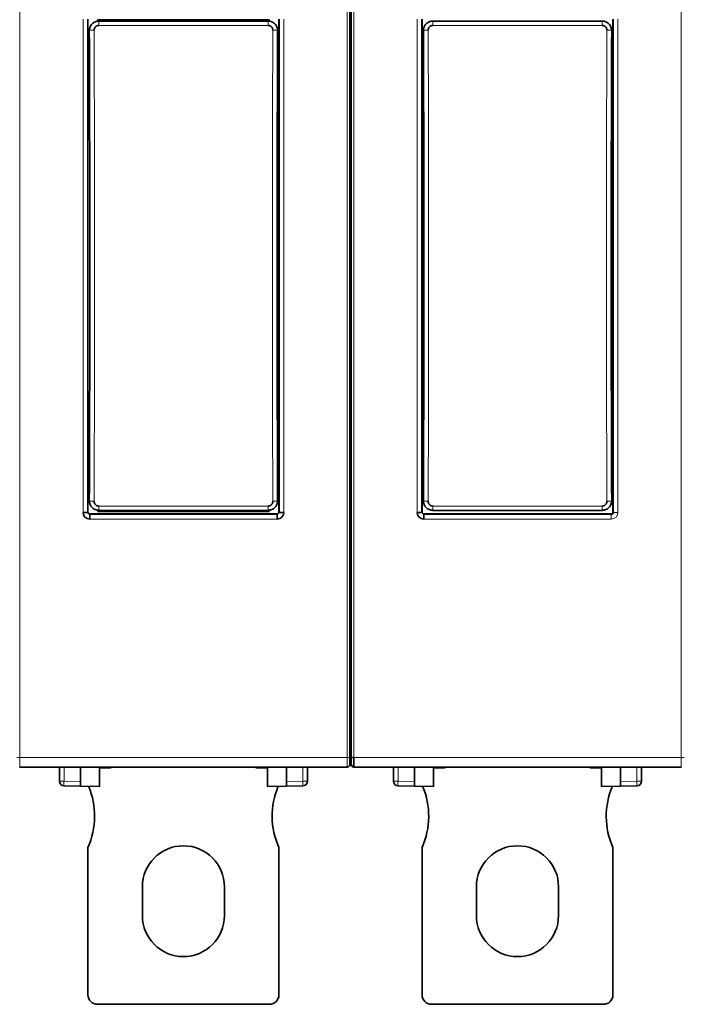
# Model space of a CAD drawing. Units: millimetres. Extents: x 63 to 1168, y 37 to 822.
# Drawn here: x 392 to 462, y 339 to 442 of the extents above; entities that cross this region are included whole.
import ezdxf

# ---------------------------------------------------------------- set-up
doc = ezdxf.new("R2010")
doc.units = ezdxf.units.MM
doc.layers.add('1', color=7, linetype='Continuous', true_color=0xffffff)

msp = doc.modelspace()

# ---------------------------------------------------------------- linework, layer by layer
at = {"layer": '1', "color": 8, "linetype": 'Continuous', "lineweight": 18}
for p, q in [((392.4, 364.84), (392.4, 467.84)), ((426.69, 467.84), (426.69, 364.84)), ((427.4, 364.84), (427.4, 467.84)), ((461.69, 467.84), (461.69, 364.84)), ((399.02, 390.51), (399.02, 442.17)), ((400.67, 441.96), (400.67, 441.5)), ((418.42, 441.5), (400.67, 441.5)), ((418.42, 441.96), (418.42, 441.5)), ((420.07, 442.17), (420.07, 390.51)), ((434.02, 390.51), (434.02, 442.17)), ((435.67, 441.96), (435.67, 441.5)), ((453.42, 441.5), (435.67, 441.5)), ((453.42, 441.96), (453.42, 441.5)), ((455.07, 442.17), (455.07, 390.51)), ((454.41, 440.96), (454.41, 440.96)), ((400.67, 391.17), (400.67, 390.72)), ((400.67, 391.17), (418.42, 391.17)), ((418.42, 391.17), (418.42, 390.72)), ((435.67, 391.17), (435.67, 390.72)), ((435.67, 391.17), (453.42, 391.17)), ((453.42, 391.17), (453.42, 390.72)), ((419.37, 389.81), (399.72, 389.81)), ((454.37, 389.81), (434.72, 389.81)), ((454.37, 389.81), (454.37, 390.31)), ((455.07, 390.51), (454.57, 390.51)), ((427.1, 381.78), (426.99, 381.79)), ((426.99, 375.84), (427.04, 375.84)), ((426.69, 364.84), (392.4, 364.84)), ((461.69, 364.84), (427.4, 364.84)), ((397.03, 363.84), (397.03, 362.37)), ((422.06, 362.37), (422.06, 363.84)), ((432.03, 363.84), (432.03, 362.37)), ((457.06, 362.37), (457.06, 363.84)), ((397.03, 362.37), (396.54, 362.37)), ((397.03, 362.37), (398.74, 362.34)), ((420.34, 362.34), (422.06, 362.37)), ((422.54, 362.37), (422.06, 362.37)), ((432.03, 362.37), (431.54, 362.37)), ((432.03, 362.37), (433.74, 362.34)), ((455.34, 362.34), (457.06, 362.37)), ((457.54, 362.37), (457.06, 362.37))]:
    msp.add_line(p, q, dxfattribs=at)
at = {"layer": '1', "color": 18, "linetype": 'Continuous', "lineweight": 35}
for p, q in [((426.99, 364.84), (426.99, 467.84)), ((426.99, 364.84), (426.99, 467.84)), ((427.1, 467.84), (427.1, 364.84)), ((427.1, 467.84), (427.1, 364.84)), ((399.52, 390.51), (399.52, 442.17)), ((399.54, 442.14), (399.54, 390.54)), ((400.54, 442.09), (418.55, 442.09)), ((400.67, 441.96), (400.54, 442.09)), ((418.42, 441.96), (400.67, 441.96)), ((418.55, 442.09), (418.42, 441.96)), ((419.54, 390.54), (419.54, 442.14)), ((419.57, 442.17), (419.57, 390.51)), ((434.52, 390.51), (434.52, 442.17)), ((434.54, 442.14), (434.54, 390.54)), ((453.42, 441.96), (435.67, 441.96)), ((454.54, 390.54), (454.54, 442.14)), ((454.57, 442.17), (454.57, 390.51)), ((399.68, 440.96), (399.54, 441.09)), ((419.54, 441.09), (419.41, 440.96)), ((434.68, 440.96), (434.54, 441.09)), ((454.54, 441.09), (454.41, 440.96)), ((426.99, 435.76), (427.04, 435.76)), ((427.04, 432.91), (427.04, 435.76)), ((427.04, 435.76), (427.1, 435.76)), ((427.04, 435.76), (427.04, 432.91)), ((427.04, 433.84), (426.99, 433.84)), ((427.1, 433.84), (427.04, 433.84)), ((427.04, 432.91), (426.99, 432.91)), ((427.1, 432.91), (427.04, 432.91)), ((427.04, 400.67), (426.99, 400.67)), ((427.04, 399.27), (427.04, 400.67)), ((426.99, 399.27), (427.04, 399.27)), ((427.04, 396.92), (427.04, 399.27)), ((427.04, 396.92), (426.99, 396.92)), ((427.04, 385.51), (427.04, 396.92)), ((427.04, 396.34), (427.1, 396.34)), ((399.54, 391.59), (399.68, 391.72)), ((419.41, 391.72), (419.54, 391.59)), ((434.54, 391.59), (434.68, 391.72)), ((454.41, 391.72), (454.54, 391.59)), ((399.02, 390.51), (399.52, 390.51)), ((399.72, 390.31), (399.72, 389.81)), ((419.37, 390.31), (399.72, 390.31)), ((399.74, 390.34), (419.35, 390.34)), ((400.54, 390.59), (400.67, 390.72)), ((418.55, 390.59), (400.54, 390.59)), ((400.67, 390.72), (418.42, 390.72)), ((418.42, 390.72), (418.55, 390.59)), ((419.37, 389.81), (419.37, 390.31)), ((419.57, 390.51), (420.07, 390.51)), ((434.02, 390.51), (434.52, 390.51)), ((434.72, 390.31), (434.72, 389.81)), ((454.37, 390.31), (434.72, 390.31)), ((434.74, 390.34), (454.35, 390.34)), ((435.67, 390.72), (453.42, 390.72)), ((426.99, 385.52), (427.1, 385.51)), ((426.99, 381.64), (427.1, 381.63)), ((426.99, 379.09), (427.1, 379.09)), ((427.04, 379.09), (427.04, 377.95)), ((427.04, 377.95), (427.04, 377.95)), ((427.04, 377.84), (427.04, 377.95)), ((427.04, 377.84), (427.04, 377.45)), ((427.04, 377.45), (427.04, 377.69)), ((427.04, 377.34), (427.04, 377.45)), ((427.04, 375.84), (427.04, 377.34)), ((427.04, 376.45), (427.1, 376.45)), ((427.04, 364.45), (427.04, 375.84)), ((426.97, 364.04), (427.12, 364.04)), ((427.13, 364.54), (427.04, 364.54)), ((427.04, 364.7), (427.13, 364.7)), ((427.1, 364.14), (427.13, 364.14)), ((427.13, 364.14), (427.13, 364.84)), ((392.4, 363.84), (426.69, 363.84)), ((396.54, 362.37), (396.54, 363.84)), ((398.74, 363.84), (398.74, 362.34)), ((400.75, 363.84), (400.75, 361.8)), ((401.93, 363.78), (400.75, 363.8)), ((401.64, 363.74), (400.75, 363.74)), ((418.34, 363.8), (417.16, 363.78)), ((418.34, 363.74), (417.44, 363.74)), ((418.34, 363.84), (418.34, 361.8)), ((420.34, 362.34), (420.34, 363.84)), ((422.54, 363.84), (422.54, 362.37)), ((427.4, 363.84), (461.69, 363.84)), ((431.54, 362.37), (431.54, 363.84)), ((433.74, 363.84), (433.74, 362.34)), ((435.75, 363.84), (435.75, 361.8)), ((436.93, 363.78), (435.75, 363.8)), ((436.64, 363.74), (435.75, 363.74)), ((453.34, 363.8), (452.16, 363.78)), ((453.34, 363.74), (452.44, 363.74)), ((453.34, 363.84), (453.34, 361.8)), ((455.34, 362.34), (455.34, 363.84)), ((457.54, 363.84), (457.54, 362.37)), ((398.74, 362.34), (398.74, 361.84)), ((420.34, 361.84), (420.34, 362.34)), ((433.74, 362.34), (433.74, 361.84)), ((455.34, 361.84), (455.34, 362.34)), ((398.74, 361.84), (397.04, 361.87)), ((400.75, 361.8), (398.74, 361.84)), ((418.34, 361.8), (420.34, 361.84)), ((422.05, 361.87), (420.34, 361.84)), ((433.74, 361.84), (432.04, 361.87)), ((435.75, 361.8), (433.74, 361.84)), ((453.34, 361.8), (455.34, 361.84)), ((457.05, 361.87), (455.34, 361.84)), ((399.54, 339.99), (399.54, 355.42)), ((419.54, 339.99), (419.54, 355.42)), ((434.54, 339.99), (434.54, 355.42)), ((454.54, 339.99), (454.54, 355.42)), ((405.24, 348.29), (405.24, 351.29)), ((413.84, 351.29), (413.84, 348.29)), ((440.24, 348.29), (440.24, 351.29)), ((448.84, 351.29), (448.84, 348.29)), ((418.54, 338.99), (400.54, 338.99)), ((453.54, 338.99), (435.54, 338.99))]:
    msp.add_line(p, q, dxfattribs=at)
for centre, radius, start, end in [((427.54, 391.75), 0.5, 180, 206.1869), ((426.54, 386.94), 0.5, 333.8131, 0), ((427.54, 386.92), 0.5, 180, 206.1869), ((427.54, 377.95), 0.5, 180, 206.1869), ((426.54, 377.34), 0.5, 333.8131, 0), ((426.54, 364.45), 0.5, 333.6564, 0), ((427.54, 364.45), 0.5, 180, 213.4317), ((401.64, 364.74), 1, 270, 295.4672), ((417.44, 364.74), 1, 244.5328, 270), ((436.64, 364.74), 1, 270, 295.4672), ((452.44, 364.74), 1, 244.5328, 270), ((397.04, 362.37), 0.5, 180, 269), ((422.04, 362.37), 0.5, 271, 0), ((432.04, 362.37), 0.5, 180, 269), ((457.04, 362.37), 0.5, 271, 0), ((392.24, 358.69), 8, 335.8532, 23.0482), ((426.84, 358.69), 8, 156.9518, 204.1468), ((427.24, 358.69), 8, 335.8532, 23.0482), ((461.84, 358.69), 8, 156.9518, 204.1468), ((409.54, 351.29), 4.3, 0, 180), ((444.54, 351.29), 4.3, 0, 180), ((409.54, 348.29), 4.3, 180, 0), ((444.54, 348.29), 4.3, 180, 0), ((400.54, 339.99), 1, 180, 270), ((418.54, 339.99), 1, 270, 0), ((435.54, 339.99), 1, 180, 270), ((453.54, 339.99), 1, 270, 0)]:
    msp.add_arc(centre, radius, start, end, dxfattribs=at)
at = {"layer": '1', "color": 8, "linetype": 'Continuous', "lineweight": 18}
for centre, major_axis, ratio, start_param, end_param in [((400.18, 440.96), (0.5, 0.002), 0.089077, 1.570379, 3.089024), ((400.18, 440.96), (-0.5, -0.002), 0.089077, 4.711971, 6.230616), ((418.91, 440.96), (0.5, -0.002), 0.089077, 0.052569, 1.571214), ((418.91, 440.96), (-0.5, 0.002), 0.089077, 3.194162, 4.712806), ((435.18, 440.96), (-0.5, -0.002), 0.089077, 4.711971, 6.230616), ((435.18, 440.96), (0.5, 0.002), 0.089077, 1.570379, 3.089024), ((453.91, 440.96), (0.5, -0.002), 0.089077, 0.052569, 1.571214), ((400.18, 391.72), (0.5, -0.002), 0.089077, 3.194162, 4.712806), ((400.18, 391.72), (-0.5, 0.002), 0.089077, 0.052569, 1.571214), ((418.91, 391.72), (0.5, 0.002), 0.089077, 4.711971, 6.230616), ((418.91, 391.72), (-0.5, -0.002), 0.089077, 1.570379, 3.089024), ((435.18, 391.72), (-0.5, 0.002), 0.089077, 0.052569, 1.571214), ((435.18, 391.72), (0.5, -0.002), 0.089077, 3.194162, 4.712806), ((453.91, 391.72), (-0.5, -0.002), 0.089077, 1.570379, 3.089024), ((453.91, 391.72), (0.5, 0.002), 0.089077, 4.711971, 6.230616), ((454.37, 390.51), (0.496, -0.496), 0.998783, 5.498396, 7.067974), ((426.54, 364.45), (0.5, 0), 0.6, 5.825609, 6.283185), ((397.04, 362.37), (-0.009, -0.5), 0.034894, 4.712998, 6.283185), ((422.04, 362.37), (-0.009, 0.5), 0.034894, 3.141593, 4.71178), ((432.04, 362.37), (-0.009, -0.5), 0.034894, 4.712998, 6.283185), ((457.04, 362.37), (-0.009, 0.5), 0.034894, 3.141593, 4.71178)]:
    msp.add_ellipse(centre, major_axis=major_axis, ratio=ratio, start_param=start_param, end_param=end_param, dxfattribs=at)
at = {"layer": '1', "color": 18, "linetype": 'Continuous', "lineweight": 35}
for centre, major_axis, ratio, start_param, end_param in [((385.25, 416.34), (0, -276.38), 0.052408, 1.481601, 1.659992), ((433.84, 416.34), (0, -276.38), 0.052408, 4.623193, 4.801585), ((420.25, 416.34), (0, -276.38), 0.052408, 1.481601, 1.659992), ((468.84, 416.34), (0, -276.38), 0.052408, 4.623193, 4.801585), ((399.72, 390.51), (-0.496, -0.496), 0.998783, 5.498396, 7.067974), ((399.75, 390.54), (-0.142, -0.142), 0.998783, 5.498396, 7.067974), ((419.34, 390.54), (0.142, -0.142), 0.998783, 5.498396, 7.067974), ((419.37, 390.51), (0.496, -0.496), 0.998783, 5.498396, 7.067974), ((434.72, 390.51), (-0.496, -0.496), 0.998783, 5.498396, 7.067974), ((434.75, 390.54), (-0.142, -0.142), 0.998783, 5.498396, 7.067974), ((454.34, 390.54), (0.142, -0.142), 0.998783, 5.498396, 7.067974), ((426.54, 377.69), (0.5, 0), 0.996195, 5.826138, 6.283185), ((426.54, 377.45), (-0.5, 0), 0.996195, 2.684546, 3.141593), ((427.54, 377.95), (-0.5, 0), 0.996195, 0, 0.457047), ((427.54, 377.84), (0.5, 0), 0.964249, 3.141593, 3.598639), ((426.99, 364.84), (0, -0.7), 0.004363, 0, 1.570796), ((427.54, 364.45), (0.5, 0), 0.6, 3.141593, 3.725088), ((427.43, 364.14), (-0.3, 0), 0.99999, 0, 1.47569)]:
    msp.add_ellipse(centre, major_axis=major_axis, ratio=ratio, start_param=start_param, end_param=end_param, dxfattribs=at)
for points in [[(400.67, 441.96), (400.54, 441.96), (400.28, 441.91), (399.95, 441.68), (399.73, 441.35), (399.68, 441.09), (399.68, 440.96)], [(419.41, 440.96), (419.41, 441.09), (419.36, 441.35), (419.14, 441.68), (418.81, 441.91), (418.55, 441.96), (418.42, 441.96)], [(435.67, 441.96), (435.54, 441.96), (435.28, 441.91), (434.95, 441.68), (434.73, 441.35), (434.68, 441.09), (434.68, 440.96)], [(454.41, 440.96), (454.41, 441.09), (454.36, 441.35), (454.14, 441.68), (453.81, 441.91), (453.55, 441.96), (453.42, 441.96)], [(399.68, 391.72), (399.68, 391.59), (399.73, 391.33), (399.95, 391), (400.28, 390.77), (400.54, 390.72), (400.67, 390.72)], [(418.42, 390.72), (418.55, 390.72), (418.81, 390.77), (419.14, 391), (419.36, 391.33), (419.41, 391.59), (419.41, 391.72)], [(434.68, 391.72), (434.68, 391.59), (434.73, 391.33), (434.95, 391), (435.28, 390.77), (435.54, 390.72), (435.67, 390.72)], [(453.42, 390.72), (453.55, 390.72), (453.81, 390.77), (454.14, 391), (454.36, 391.33), (454.41, 391.59), (454.41, 391.72)], [(454.57, 390.51), (454.57, 390.46), (454.53, 390.35), (454.43, 390.31), (454.37, 390.31)], [(427.04, 383.92), (427.03, 383.92), (427.01, 383.92), (426.99, 383.92)], [(427.1, 383.92), (427.08, 383.92), (427.06, 383.92), (427.04, 383.92)], [(392.38, 363.84), (392.39, 363.84), (392.39, 363.84), (392.4, 363.84)], [(426.71, 363.84), (426.7, 363.84), (426.7, 363.84), (426.69, 363.84)], [(461.71, 363.84), (461.7, 363.84), (461.7, 363.84), (461.69, 363.84)]]:
    msp.add_open_spline(points, degree=3, dxfattribs=at)
for points, knots in [([(400.67, 441.5), (400.54, 441.5), (400.41, 441.45), (400.23, 441.26), (400.18, 441.13), (400.18, 441)], [0, 0, 0, 0, 0.5, 0.5, 1, 1, 1, 1]), ([(418.91, 441), (418.91, 441.13), (418.86, 441.26), (418.68, 441.45), (418.55, 441.5), (418.42, 441.5)], [0, 0, 0, 0, 0.5, 0.5, 1, 1, 1, 1]), ([(435.67, 441.5), (435.54, 441.5), (435.41, 441.45), (435.23, 441.26), (435.18, 441.13), (435.18, 441)], [0, 0, 0, 0, 0.5, 0.5, 1, 1, 1, 1]), ([(453.91, 441), (453.91, 441.13), (453.86, 441.26), (453.68, 441.45), (453.55, 441.5), (453.42, 441.5)], [0, 0, 0, 0, 0.5, 0.5, 1, 1, 1, 1]), ([(400.18, 391.68), (400.18, 391.54), (400.23, 391.41), (400.41, 391.23), (400.54, 391.17), (400.67, 391.17)], [0, 0, 0, 0, 0.5, 0.5, 1, 1, 1, 1]), ([(418.42, 391.17), (418.55, 391.17), (418.68, 391.23), (418.86, 391.41), (418.91, 391.54), (418.91, 391.68)], [0, 0, 0, 0, 0.5, 0.5, 1, 1, 1, 1]), ([(435.18, 391.68), (435.18, 391.54), (435.23, 391.41), (435.41, 391.23), (435.54, 391.17), (435.67, 391.17)], [0, 0, 0, 0, 0.5, 0.5, 1, 1, 1, 1]), ([(453.42, 391.17), (453.55, 391.17), (453.68, 391.23), (453.86, 391.41), (453.91, 391.54), (453.91, 391.68)], [0, 0, 0, 0, 0.5, 0.5, 1, 1, 1, 1]), ([(454.41, 391.72), (454.41, 391.59), (454.39, 391.46), (454.34, 391.34), (454.34, 391.34)], [0, 0, 0, 0, 0.998814, 1, 1, 1, 1]), ([(435.67, 390.72), (435.54, 390.72), (435.41, 390.75), (435.29, 390.8), (435.29, 390.8)], [0, 0, 0, 0, 0.998813, 1, 1, 1, 1]), ([(427.1, 387.55), (427.09, 387.55), (427.08, 387.55), (427.06, 387.56), (427.05, 387.56), (427.05, 387.56), (427.05, 387.56), (427.05, 387.56), (427.04, 387.56), (427.04, 387.56), (427.04, 387.56)], [0, 0, 0, 0, 0.220467, 0.398446, 0.610149, 0.692908, 0.805144, 0.88648, 0.951441, 1, 1, 1, 1]), ([(427.04, 377.45), (427.04, 377.42), (427.05, 377.39), (427.06, 377.34), (427.06, 377.33), (427.07, 377.3), (427.07, 377.28), (427.08, 377.25), (427.09, 377.23), (427.1, 377.22)], [0, 0, 0, 0, 0.389711, 0.389711, 0.584566, 0.584566, 0.779422, 0.779422, 1, 1, 1, 1]), ([(426.71, 363.84), (426.71, 363.84), (426.73, 363.84), (426.76, 363.85), (426.79, 363.86), (426.82, 363.87), (426.84, 363.88), (426.87, 363.9), (426.9, 363.93), (426.93, 363.96), (426.94, 363.98), (426.96, 364.01), (426.97, 364.03), (426.97, 364.04), (426.98, 364.06), (426.99, 364.09), (426.99, 364.12), (426.99, 364.15), (426.99, 364.18), (426.99, 364.2), (426.99, 364.23), (426.99, 364.25), (426.99, 364.28), (426.99, 364.3), (426.99, 364.32), (426.99, 364.34), (426.99, 364.36), (426.99, 364.39), (426.99, 364.44), (426.99, 364.49), (426.99, 364.56), (426.99, 364.63), (426.99, 364.7), (426.99, 364.77), (426.99, 364.81), (426.99, 364.84)], [0, 0, 0, 0, 0.037518, 0.066206, 0.087254, 0.103991, 0.12403, 0.148793, 0.176479, 0.203766, 0.221723, 0.239481, 0.256105, 0.267896, 0.279626, 0.304604, 0.341772, 0.380798, 0.422408, 0.460707, 0.498175, 0.5306, 0.558013, 0.580443, 0.597909, 0.616385, 0.639745, 0.669927, 0.707028, 0.751154, 0.802408, 0.860882, 0.903936, 0.950284, 1, 1, 1, 1]), ([(427.1, 364.84), (427.1, 364.84), (427.1, 364.84), (427.13, 364.84), (427.16, 364.84), (427.21, 364.84), (427.24, 364.84), (427.32, 364.84), (427.36, 364.84), (427.4, 364.84)], [0, 0, 0, 0, 0.25, 0.25, 0.5, 0.5, 0.75, 0.75, 1, 1, 1, 1]), ([(427.4, 363.84), (427.36, 363.84), (427.32, 363.85), (427.25, 363.88), (427.21, 363.9), (427.16, 363.95), (427.14, 363.99), (427.11, 364.06), (427.1, 364.1), (427.1, 364.14)], [0, 0, 0, 0, 0.25, 0.25, 0.5, 0.5, 0.75, 0.75, 1, 1, 1, 1]), ([(427.4, 364.84), (427.4, 364.77), (427.4, 364.71), (427.4, 364.58), (427.4, 364.52), (427.4, 364.4), (427.4, 364.34), (427.4, 364.23), (427.4, 364.18), (427.4, 364.09), (427.4, 364.04), (427.4, 363.97), (427.4, 363.94), (427.4, 363.89), (427.4, 363.87), (427.4, 363.85), (427.4, 363.84), (427.4, 363.84)], [0, 0, 0, 0, 0.125, 0.125, 0.25, 0.25, 0.375, 0.375, 0.5, 0.5, 0.625, 0.625, 0.75, 0.75, 0.875, 0.875, 1, 1, 1, 1])]:
    msp.add_open_spline(points, degree=3, knots=knots, dxfattribs=at)
at = {"layer": '1', "color": 8, "linetype": 'Continuous', "lineweight": 18}
for points, knots in [([(400.18, 441), (400.18, 440.91), (400.18, 440.73), (400.18, 440.47), (400.18, 440.2), (400.18, 439.93), (400.18, 439.66), (400.18, 439.4), (400.19, 439.13), (400.19, 438.86), (400.19, 438.59), (400.19, 438.33), (400.19, 438.06), (400.19, 437.79), (400.19, 437.52), (400.19, 437.26), (400.19, 436.99), (400.19, 436.72), (400.2, 436.45), (400.2, 436.19), (400.2, 435.92), (400.2, 435.65), (400.2, 435.38), (400.2, 435.11), (400.2, 434.85), (400.2, 434.58), (400.2, 434.31), (400.2, 434.04), (400.21, 433.78), (400.21, 433.51), (400.21, 433.24), (400.21, 432.97), (400.21, 432.7), (400.21, 432.44), (400.21, 432.17), (400.21, 431.9), (400.21, 431.63), (400.21, 431.36), (400.21, 431.1), (400.21, 430.83), (400.22, 430.56), (400.22, 430.29), (400.22, 430.02), (400.22, 429.76), (400.22, 429.49), (400.22, 429.22), (400.22, 428.95), (400.22, 428.68), (400.22, 428.41), (400.22, 428.15), (400.22, 427.88), (400.22, 427.61), (400.22, 427.34), (400.22, 427.07), (400.22, 426.81), (400.22, 426.54), (400.22, 426.27), (400.23, 426), (400.23, 425.73), (400.23, 425.46), (400.23, 425.2), (400.23, 424.93), (400.23, 424.66), (400.23, 424.39), (400.23, 424.12), (400.23, 423.85), (400.23, 423.59), (400.23, 423.32), (400.23, 423.05), (400.23, 422.78), (400.23, 422.51), (400.23, 422.24), (400.23, 421.98), (400.23, 421.71), (400.23, 421.44), (400.23, 421.17), (400.23, 420.9), (400.23, 420.63), (400.23, 420.37), (400.23, 420.1), (400.23, 419.83), (400.23, 419.56), (400.23, 419.29), (400.23, 419.02), (400.23, 418.75), (400.23, 418.49), (400.23, 418.22), (400.23, 417.95), (400.23, 417.68), (400.23, 417.41), (400.23, 417.14), (400.23, 416.88), (400.23, 416.61), (400.23, 416.34), (400.23, 416.07), (400.23, 415.8), (400.23, 415.53), (400.23, 415.26), (400.23, 415), (400.23, 414.73), (400.23, 414.46), (400.23, 414.19), (400.23, 413.92), (400.23, 413.65), (400.23, 413.39), (400.23, 413.12), (400.23, 412.85), (400.23, 412.58), (400.23, 412.31), (400.23, 412.04), (400.23, 411.78), (400.23, 411.51), (400.23, 411.24), (400.23, 410.97), (400.23, 410.7), (400.23, 410.43), (400.23, 410.17), (400.23, 409.9), (400.23, 409.63), (400.23, 409.36), (400.23, 409.09), (400.23, 408.82), (400.23, 408.55), (400.23, 408.29), (400.23, 408.02), (400.23, 407.75), (400.23, 407.48), (400.23, 407.21), (400.23, 406.95), (400.23, 406.68), (400.22, 406.41), (400.22, 406.14), (400.22, 405.87), (400.22, 405.6), (400.22, 405.34), (400.22, 405.07), (400.22, 404.8), (400.22, 404.53), (400.22, 404.26), (400.22, 403.99), (400.22, 403.73), (400.22, 403.46), (400.22, 403.19), (400.22, 402.92), (400.22, 402.65), (400.22, 402.39), (400.22, 402.12), (400.21, 401.85), (400.21, 401.58), (400.21, 401.31), (400.21, 401.05), (400.21, 400.78), (400.21, 400.51), (400.21, 400.24), (400.21, 399.97), (400.21, 399.71), (400.21, 399.44), (400.21, 399.17), (400.21, 398.9), (400.2, 398.63), (400.2, 398.37), (400.2, 398.1), (400.2, 397.83), (400.2, 397.56), (400.2, 397.29), (400.2, 397.03), (400.2, 396.76), (400.2, 396.49), (400.2, 396.22), (400.19, 395.96), (400.19, 395.69), (400.19, 395.42), (400.19, 395.15), (400.19, 394.89), (400.19, 394.62), (400.19, 394.35), (400.19, 394.08), (400.19, 393.81), (400.19, 393.55), (400.18, 393.28), (400.18, 393.01), (400.18, 392.74), (400.18, 392.48), (400.18, 392.21), (400.18, 391.94), (400.18, 391.76), (400.18, 391.68)], [0, 0, 0, 0, 0.005435, 0.01087, 0.016304, 0.021739, 0.027174, 0.032609, 0.038044, 0.043479, 0.048913, 0.054348, 0.059783, 0.065218, 0.070653, 0.076087, 0.081522, 0.086957, 0.092392, 0.097827, 0.103261, 0.108696, 0.114131, 0.119566, 0.125001, 0.130435, 0.13587, 0.141305, 0.14674, 0.152175, 0.157609, 0.163044, 0.168479, 0.173914, 0.179349, 0.184783, 0.190218, 0.195653, 0.201088, 0.206522, 0.211957, 0.217392, 0.222827, 0.228262, 0.233696, 0.239131, 0.244566, 0.250001, 0.255435, 0.26087, 0.266305, 0.27174, 0.277175, 0.282609, 0.288044, 0.293479, 0.298914, 0.304348, 0.309783, 0.315218, 0.320653, 0.326088, 0.331522, 0.336957, 0.342392, 0.347827, 0.353261, 0.358696, 0.364131, 0.369566, 0.375, 0.380435, 0.38587, 0.391305, 0.396739, 0.402174, 0.407609, 0.413044, 0.418479, 0.423913, 0.429348, 0.434783, 0.440218, 0.445652, 0.451087, 0.456522, 0.461957, 0.467391, 0.472826, 0.478261, 0.483696, 0.48913, 0.494565, 0.5, 0.505435, 0.51087, 0.516304, 0.521739, 0.527174, 0.532609, 0.538043, 0.543478, 0.548913, 0.554348, 0.559782, 0.565217, 0.570652, 0.576087, 0.581521, 0.586956, 0.592391, 0.597826, 0.603261, 0.608695, 0.61413, 0.619565, 0.625, 0.630434, 0.635869, 0.641304, 0.646739, 0.652173, 0.657608, 0.663043, 0.668478, 0.673912, 0.679347, 0.684782, 0.690217, 0.695652, 0.701086, 0.706521, 0.711956, 0.717391, 0.722825, 0.72826, 0.733695, 0.73913, 0.744565, 0.749999, 0.755434, 0.760869, 0.766304, 0.771738, 0.777173, 0.782608, 0.788043, 0.793478, 0.798912, 0.804347, 0.809782, 0.815217, 0.820651, 0.826086, 0.831521, 0.836956, 0.842391, 0.847825, 0.85326, 0.858695, 0.86413, 0.869565, 0.874999, 0.880434, 0.885869, 0.891304, 0.896739, 0.902173, 0.907608, 0.913043, 0.918478, 0.923913, 0.929347, 0.934782, 0.940217, 0.945652, 0.951087, 0.956521, 0.961956, 0.967391, 0.972826, 0.978261, 0.983696, 0.98913, 0.994565, 1, 1, 1, 1]), ([(418.91, 391.68), (418.91, 391.76), (418.91, 391.94), (418.91, 392.21), (418.91, 392.48), (418.91, 392.74), (418.91, 393.01), (418.91, 393.28), (418.9, 393.55), (418.9, 393.81), (418.9, 394.08), (418.9, 394.35), (418.9, 394.62), (418.9, 394.89), (418.9, 395.15), (418.9, 395.42), (418.9, 395.69), (418.89, 395.96), (418.89, 396.22), (418.89, 396.49), (418.89, 396.76), (418.89, 397.03), (418.89, 397.29), (418.89, 397.56), (418.89, 397.83), (418.89, 398.1), (418.89, 398.37), (418.89, 398.63), (418.88, 398.9), (418.88, 399.17), (418.88, 399.44), (418.88, 399.71), (418.88, 399.97), (418.88, 400.24), (418.88, 400.51), (418.88, 400.78), (418.88, 401.05), (418.88, 401.31), (418.88, 401.58), (418.88, 401.85), (418.87, 402.12), (418.87, 402.39), (418.87, 402.65), (418.87, 402.92), (418.87, 403.19), (418.87, 403.46), (418.87, 403.73), (418.87, 403.99), (418.87, 404.26), (418.87, 404.53), (418.87, 404.8), (418.87, 405.07), (418.87, 405.34), (418.87, 405.6), (418.87, 405.87), (418.87, 406.14), (418.86, 406.41), (418.86, 406.68), (418.86, 406.95), (418.86, 407.21), (418.86, 407.48), (418.86, 407.75), (418.86, 408.02), (418.86, 408.29), (418.86, 408.55), (418.86, 408.82), (418.86, 409.09), (418.86, 409.36), (418.86, 409.63), (418.86, 409.9), (418.86, 410.17), (418.86, 410.43), (418.86, 410.7), (418.86, 410.97), (418.86, 411.24), (418.86, 411.51), (418.86, 411.78), (418.86, 412.04), (418.86, 412.31), (418.86, 412.58), (418.86, 412.85), (418.86, 413.12), (418.86, 413.39), (418.86, 413.65), (418.86, 413.92), (418.86, 414.19), (418.86, 414.46), (418.86, 414.73), (418.86, 415), (418.86, 415.26), (418.86, 415.53), (418.86, 415.8), (418.86, 416.07), (418.86, 416.34), (418.86, 416.61), (418.86, 416.88), (418.86, 417.14), (418.86, 417.41), (418.86, 417.68), (418.86, 417.95), (418.86, 418.22), (418.86, 418.49), (418.86, 418.75), (418.86, 419.02), (418.86, 419.29), (418.86, 419.56), (418.86, 419.83), (418.86, 420.1), (418.86, 420.37), (418.86, 420.63), (418.86, 420.9), (418.86, 421.17), (418.86, 421.44), (418.86, 421.71), (418.86, 421.98), (418.86, 422.24), (418.86, 422.51), (418.86, 422.78), (418.86, 423.05), (418.86, 423.32), (418.86, 423.59), (418.86, 423.85), (418.86, 424.12), (418.86, 424.39), (418.86, 424.66), (418.86, 424.93), (418.86, 425.2), (418.86, 425.46), (418.86, 425.73), (418.86, 426), (418.86, 426.27), (418.87, 426.54), (418.87, 426.81), (418.87, 427.07), (418.87, 427.34), (418.87, 427.61), (418.87, 427.88), (418.87, 428.15), (418.87, 428.41), (418.87, 428.68), (418.87, 428.95), (418.87, 429.22), (418.87, 429.49), (418.87, 429.76), (418.87, 430.02), (418.87, 430.29), (418.87, 430.56), (418.88, 430.83), (418.88, 431.1), (418.88, 431.36), (418.88, 431.63), (418.88, 431.9), (418.88, 432.17), (418.88, 432.44), (418.88, 432.7), (418.88, 432.97), (418.88, 433.24), (418.88, 433.51), (418.88, 433.78), (418.89, 434.04), (418.89, 434.31), (418.89, 434.58), (418.89, 434.85), (418.89, 435.11), (418.89, 435.38), (418.89, 435.65), (418.89, 435.92), (418.89, 436.19), (418.89, 436.45), (418.89, 436.72), (418.9, 436.99), (418.9, 437.26), (418.9, 437.52), (418.9, 437.79), (418.9, 438.06), (418.9, 438.33), (418.9, 438.59), (418.9, 438.86), (418.9, 439.13), (418.91, 439.4), (418.91, 439.66), (418.91, 439.93), (418.91, 440.2), (418.91, 440.47), (418.91, 440.73), (418.91, 440.91), (418.91, 441)], [0, 0, 0, 0, 0.005435, 0.01087, 0.016304, 0.021739, 0.027174, 0.032609, 0.038044, 0.043479, 0.048913, 0.054348, 0.059783, 0.065218, 0.070653, 0.076087, 0.081522, 0.086957, 0.092392, 0.097827, 0.103261, 0.108696, 0.114131, 0.119566, 0.125001, 0.130435, 0.13587, 0.141305, 0.14674, 0.152175, 0.157609, 0.163044, 0.168479, 0.173914, 0.179349, 0.184783, 0.190218, 0.195653, 0.201088, 0.206522, 0.211957, 0.217392, 0.222827, 0.228262, 0.233696, 0.239131, 0.244566, 0.250001, 0.255435, 0.26087, 0.266305, 0.27174, 0.277175, 0.282609, 0.288044, 0.293479, 0.298914, 0.304348, 0.309783, 0.315218, 0.320653, 0.326088, 0.331522, 0.336957, 0.342392, 0.347827, 0.353261, 0.358696, 0.364131, 0.369566, 0.375, 0.380435, 0.38587, 0.391305, 0.396739, 0.402174, 0.407609, 0.413044, 0.418479, 0.423913, 0.429348, 0.434783, 0.440218, 0.445652, 0.451087, 0.456522, 0.461957, 0.467391, 0.472826, 0.478261, 0.483696, 0.48913, 0.494565, 0.5, 0.505435, 0.51087, 0.516304, 0.521739, 0.527174, 0.532609, 0.538043, 0.543478, 0.548913, 0.554348, 0.559782, 0.565217, 0.570652, 0.576087, 0.581521, 0.586956, 0.592391, 0.597826, 0.603261, 0.608695, 0.61413, 0.619565, 0.625, 0.630434, 0.635869, 0.641304, 0.646739, 0.652173, 0.657608, 0.663043, 0.668478, 0.673912, 0.679347, 0.684782, 0.690217, 0.695652, 0.701086, 0.706521, 0.711956, 0.717391, 0.722825, 0.72826, 0.733695, 0.73913, 0.744565, 0.749999, 0.755434, 0.760869, 0.766304, 0.771738, 0.777173, 0.782608, 0.788043, 0.793478, 0.798912, 0.804347, 0.809782, 0.815217, 0.820651, 0.826086, 0.831521, 0.836956, 0.842391, 0.847825, 0.85326, 0.858695, 0.86413, 0.869565, 0.874999, 0.880434, 0.885869, 0.891304, 0.896739, 0.902173, 0.907608, 0.913043, 0.918478, 0.923913, 0.929347, 0.934782, 0.940217, 0.945652, 0.951087, 0.956521, 0.961956, 0.967391, 0.972826, 0.978261, 0.983696, 0.98913, 0.994565, 1, 1, 1, 1]), ([(435.18, 441), (435.18, 440.91), (435.18, 440.73), (435.18, 440.47), (435.18, 440.2), (435.18, 439.93), (435.18, 439.66), (435.18, 439.4), (435.19, 439.13), (435.19, 438.86), (435.19, 438.59), (435.19, 438.33), (435.19, 438.06), (435.19, 437.79), (435.19, 437.52), (435.19, 437.26), (435.19, 436.99), (435.19, 436.72), (435.2, 436.45), (435.2, 436.19), (435.2, 435.92), (435.2, 435.65), (435.2, 435.38), (435.2, 435.11), (435.2, 434.85), (435.2, 434.58), (435.2, 434.31), (435.2, 434.04), (435.21, 433.78), (435.21, 433.51), (435.21, 433.24), (435.21, 432.97), (435.21, 432.7), (435.21, 432.44), (435.21, 432.17), (435.21, 431.9), (435.21, 431.63), (435.21, 431.36), (435.21, 431.1), (435.21, 430.83), (435.22, 430.56), (435.22, 430.29), (435.22, 430.02), (435.22, 429.76), (435.22, 429.49), (435.22, 429.22), (435.22, 428.95), (435.22, 428.68), (435.22, 428.41), (435.22, 428.15), (435.22, 427.88), (435.22, 427.61), (435.22, 427.34), (435.22, 427.07), (435.22, 426.81), (435.22, 426.54), (435.22, 426.27), (435.23, 426), (435.23, 425.73), (435.23, 425.46), (435.23, 425.2), (435.23, 424.93), (435.23, 424.66), (435.23, 424.39), (435.23, 424.12), (435.23, 423.85), (435.23, 423.59), (435.23, 423.32), (435.23, 423.05), (435.23, 422.78), (435.23, 422.51), (435.23, 422.24), (435.23, 421.98), (435.23, 421.71), (435.23, 421.44), (435.23, 421.17), (435.23, 420.9), (435.23, 420.63), (435.23, 420.37), (435.23, 420.1), (435.23, 419.83), (435.23, 419.56), (435.23, 419.29), (435.23, 419.02), (435.23, 418.75), (435.23, 418.49), (435.23, 418.22), (435.23, 417.95), (435.23, 417.68), (435.23, 417.41), (435.23, 417.14), (435.23, 416.88), (435.23, 416.61), (435.23, 416.34), (435.23, 416.07), (435.23, 415.8), (435.23, 415.53), (435.23, 415.26), (435.23, 415), (435.23, 414.73), (435.23, 414.46), (435.23, 414.19), (435.23, 413.92), (435.23, 413.65), (435.23, 413.39), (435.23, 413.12), (435.23, 412.85), (435.23, 412.58), (435.23, 412.31), (435.23, 412.04), (435.23, 411.78), (435.23, 411.51), (435.23, 411.24), (435.23, 410.97), (435.23, 410.7), (435.23, 410.43), (435.23, 410.17), (435.23, 409.9), (435.23, 409.63), (435.23, 409.36), (435.23, 409.09), (435.23, 408.82), (435.23, 408.55), (435.23, 408.29), (435.23, 408.02), (435.23, 407.75), (435.23, 407.48), (435.23, 407.21), (435.23, 406.95), (435.23, 406.68), (435.22, 406.41), (435.22, 406.14), (435.22, 405.87), (435.22, 405.6), (435.22, 405.34), (435.22, 405.07), (435.22, 404.8), (435.22, 404.53), (435.22, 404.26), (435.22, 403.99), (435.22, 403.73), (435.22, 403.46), (435.22, 403.19), (435.22, 402.92), (435.22, 402.65), (435.22, 402.39), (435.22, 402.12), (435.21, 401.85), (435.21, 401.58), (435.21, 401.31), (435.21, 401.05), (435.21, 400.78), (435.21, 400.51), (435.21, 400.24), (435.21, 399.97), (435.21, 399.71), (435.21, 399.44), (435.21, 399.17), (435.21, 398.9), (435.2, 398.63), (435.2, 398.37), (435.2, 398.1), (435.2, 397.83), (435.2, 397.56), (435.2, 397.29), (435.2, 397.03), (435.2, 396.76), (435.2, 396.49), (435.2, 396.22), (435.19, 395.96), (435.19, 395.69), (435.19, 395.42), (435.19, 395.15), (435.19, 394.89), (435.19, 394.62), (435.19, 394.35), (435.19, 394.08), (435.19, 393.81), (435.19, 393.55), (435.18, 393.28), (435.18, 393.01), (435.18, 392.74), (435.18, 392.48), (435.18, 392.21), (435.18, 391.94), (435.18, 391.76), (435.18, 391.68)], [0, 0, 0, 0, 0.005435, 0.01087, 0.016304, 0.021739, 0.027174, 0.032609, 0.038044, 0.043479, 0.048913, 0.054348, 0.059783, 0.065218, 0.070653, 0.076087, 0.081522, 0.086957, 0.092392, 0.097827, 0.103261, 0.108696, 0.114131, 0.119566, 0.125001, 0.130435, 0.13587, 0.141305, 0.14674, 0.152175, 0.157609, 0.163044, 0.168479, 0.173914, 0.179349, 0.184783, 0.190218, 0.195653, 0.201088, 0.206522, 0.211957, 0.217392, 0.222827, 0.228262, 0.233696, 0.239131, 0.244566, 0.250001, 0.255435, 0.26087, 0.266305, 0.27174, 0.277175, 0.282609, 0.288044, 0.293479, 0.298914, 0.304348, 0.309783, 0.315218, 0.320653, 0.326088, 0.331522, 0.336957, 0.342392, 0.347827, 0.353261, 0.358696, 0.364131, 0.369566, 0.375, 0.380435, 0.38587, 0.391305, 0.396739, 0.402174, 0.407609, 0.413044, 0.418479, 0.423913, 0.429348, 0.434783, 0.440218, 0.445652, 0.451087, 0.456522, 0.461957, 0.467391, 0.472826, 0.478261, 0.483696, 0.48913, 0.494565, 0.5, 0.505435, 0.51087, 0.516304, 0.521739, 0.527174, 0.532609, 0.538043, 0.543478, 0.548913, 0.554348, 0.559782, 0.565217, 0.570652, 0.576087, 0.581521, 0.586956, 0.592391, 0.597826, 0.603261, 0.608695, 0.61413, 0.619565, 0.625, 0.630434, 0.635869, 0.641304, 0.646739, 0.652173, 0.657608, 0.663043, 0.668478, 0.673912, 0.679347, 0.684782, 0.690217, 0.695652, 0.701086, 0.706521, 0.711956, 0.717391, 0.722825, 0.72826, 0.733695, 0.73913, 0.744565, 0.749999, 0.755434, 0.760869, 0.766304, 0.771738, 0.777173, 0.782608, 0.788043, 0.793478, 0.798912, 0.804347, 0.809782, 0.815217, 0.820651, 0.826086, 0.831521, 0.836956, 0.842391, 0.847825, 0.85326, 0.858695, 0.86413, 0.869565, 0.874999, 0.880434, 0.885869, 0.891304, 0.896739, 0.902173, 0.907608, 0.913043, 0.918478, 0.923913, 0.929347, 0.934782, 0.940217, 0.945652, 0.951087, 0.956521, 0.961956, 0.967391, 0.972826, 0.978261, 0.983696, 0.98913, 0.994565, 1, 1, 1, 1]), ([(453.91, 391.68), (453.91, 391.76), (453.91, 391.94), (453.91, 392.21), (453.91, 392.48), (453.91, 392.74), (453.91, 393.01), (453.91, 393.28), (453.9, 393.55), (453.9, 393.81), (453.9, 394.08), (453.9, 394.35), (453.9, 394.62), (453.9, 394.89), (453.9, 395.15), (453.9, 395.42), (453.9, 395.69), (453.89, 395.96), (453.89, 396.22), (453.89, 396.49), (453.89, 396.76), (453.89, 397.03), (453.89, 397.29), (453.89, 397.56), (453.89, 397.83), (453.89, 398.1), (453.89, 398.37), (453.89, 398.63), (453.88, 398.9), (453.88, 399.17), (453.88, 399.44), (453.88, 399.71), (453.88, 399.97), (453.88, 400.24), (453.88, 400.51), (453.88, 400.78), (453.88, 401.05), (453.88, 401.31), (453.88, 401.58), (453.88, 401.85), (453.87, 402.12), (453.87, 402.39), (453.87, 402.65), (453.87, 402.92), (453.87, 403.19), (453.87, 403.46), (453.87, 403.73), (453.87, 403.99), (453.87, 404.26), (453.87, 404.53), (453.87, 404.8), (453.87, 405.07), (453.87, 405.34), (453.87, 405.6), (453.87, 405.87), (453.87, 406.14), (453.86, 406.41), (453.86, 406.68), (453.86, 406.95), (453.86, 407.21), (453.86, 407.48), (453.86, 407.75), (453.86, 408.02), (453.86, 408.29), (453.86, 408.55), (453.86, 408.82), (453.86, 409.09), (453.86, 409.36), (453.86, 409.63), (453.86, 409.9), (453.86, 410.17), (453.86, 410.43), (453.86, 410.7), (453.86, 410.97), (453.86, 411.24), (453.86, 411.51), (453.86, 411.78), (453.86, 412.04), (453.86, 412.31), (453.86, 412.58), (453.86, 412.85), (453.86, 413.12), (453.86, 413.39), (453.86, 413.65), (453.86, 413.92), (453.86, 414.19), (453.86, 414.46), (453.86, 414.73), (453.86, 415), (453.86, 415.26), (453.86, 415.53), (453.86, 415.8), (453.86, 416.07), (453.86, 416.34), (453.86, 416.61), (453.86, 416.88), (453.86, 417.14), (453.86, 417.41), (453.86, 417.68), (453.86, 417.95), (453.86, 418.22), (453.86, 418.49), (453.86, 418.75), (453.86, 419.02), (453.86, 419.29), (453.86, 419.56), (453.86, 419.83), (453.86, 420.1), (453.86, 420.37), (453.86, 420.63), (453.86, 420.9), (453.86, 421.17), (453.86, 421.44), (453.86, 421.71), (453.86, 421.98), (453.86, 422.24), (453.86, 422.51), (453.86, 422.78), (453.86, 423.05), (453.86, 423.32), (453.86, 423.59), (453.86, 423.85), (453.86, 424.12), (453.86, 424.39), (453.86, 424.66), (453.86, 424.93), (453.86, 425.2), (453.86, 425.46), (453.86, 425.73), (453.86, 426), (453.86, 426.27), (453.87, 426.54), (453.87, 426.81), (453.87, 427.07), (453.87, 427.34), (453.87, 427.61), (453.87, 427.88), (453.87, 428.15), (453.87, 428.41), (453.87, 428.68), (453.87, 428.95), (453.87, 429.22), (453.87, 429.49), (453.87, 429.76), (453.87, 430.02), (453.87, 430.29), (453.87, 430.56), (453.88, 430.83), (453.88, 431.1), (453.88, 431.36), (453.88, 431.63), (453.88, 431.9), (453.88, 432.17), (453.88, 432.44), (453.88, 432.7), (453.88, 432.97), (453.88, 433.24), (453.88, 433.51), (453.88, 433.78), (453.89, 434.04), (453.89, 434.31), (453.89, 434.58), (453.89, 434.85), (453.89, 435.11), (453.89, 435.38), (453.89, 435.65), (453.89, 435.92), (453.89, 436.19), (453.89, 436.45), (453.89, 436.72), (453.9, 436.99), (453.9, 437.26), (453.9, 437.52), (453.9, 437.79), (453.9, 438.06), (453.9, 438.33), (453.9, 438.59), (453.9, 438.86), (453.9, 439.13), (453.91, 439.4), (453.91, 439.66), (453.91, 439.93), (453.91, 440.2), (453.91, 440.47), (453.91, 440.73), (453.91, 440.91), (453.91, 441)], [0, 0, 0, 0, 0.005435, 0.01087, 0.016304, 0.021739, 0.027174, 0.032609, 0.038044, 0.043479, 0.048913, 0.054348, 0.059783, 0.065218, 0.070653, 0.076087, 0.081522, 0.086957, 0.092392, 0.097827, 0.103261, 0.108696, 0.114131, 0.119566, 0.125001, 0.130435, 0.13587, 0.141305, 0.14674, 0.152175, 0.157609, 0.163044, 0.168479, 0.173914, 0.179349, 0.184783, 0.190218, 0.195653, 0.201088, 0.206522, 0.211957, 0.217392, 0.222827, 0.228262, 0.233696, 0.239131, 0.244566, 0.250001, 0.255435, 0.26087, 0.266305, 0.27174, 0.277175, 0.282609, 0.288044, 0.293479, 0.298914, 0.304348, 0.309783, 0.315218, 0.320653, 0.326088, 0.331522, 0.336957, 0.342392, 0.347827, 0.353261, 0.358696, 0.364131, 0.369566, 0.375, 0.380435, 0.38587, 0.391305, 0.396739, 0.402174, 0.407609, 0.413044, 0.418479, 0.423913, 0.429348, 0.434783, 0.440218, 0.445652, 0.451087, 0.456522, 0.461957, 0.467391, 0.472826, 0.478261, 0.483696, 0.48913, 0.494565, 0.5, 0.505435, 0.51087, 0.516304, 0.521739, 0.527174, 0.532609, 0.538043, 0.543478, 0.548913, 0.554348, 0.559782, 0.565217, 0.570652, 0.576087, 0.581521, 0.586956, 0.592391, 0.597826, 0.603261, 0.608695, 0.61413, 0.619565, 0.625, 0.630434, 0.635869, 0.641304, 0.646739, 0.652173, 0.657608, 0.663043, 0.668478, 0.673912, 0.679347, 0.684782, 0.690217, 0.695652, 0.701086, 0.706521, 0.711956, 0.717391, 0.722825, 0.72826, 0.733695, 0.73913, 0.744565, 0.749999, 0.755434, 0.760869, 0.766304, 0.771738, 0.777173, 0.782608, 0.788043, 0.793478, 0.798912, 0.804347, 0.809782, 0.815217, 0.820651, 0.826086, 0.831521, 0.836956, 0.842391, 0.847825, 0.85326, 0.858695, 0.86413, 0.869565, 0.874999, 0.880434, 0.885869, 0.891304, 0.896739, 0.902173, 0.907608, 0.913043, 0.918478, 0.923913, 0.929347, 0.934782, 0.940217, 0.945652, 0.951087, 0.956521, 0.961956, 0.967391, 0.972826, 0.978261, 0.983696, 0.98913, 0.994565, 1, 1, 1, 1]), ([(392.4, 364.84), (392.32, 364.84), (392.18, 364.84), (392.11, 364.84), (392.1, 364.84)], [0, 0, 0, 0, 0.572071, 1, 1, 1, 1]), ([(392.4, 363.84), (392.4, 363.84), (392.4, 364.09), (392.4, 364.61), (392.4, 364.84)], [0, 0, 0, 0, 0.571429, 1, 1, 1, 1]), ([(426.69, 364.84), (426.73, 364.84), (426.77, 364.84), (426.85, 364.84), (426.88, 364.84), (426.93, 364.84), (426.96, 364.84), (426.99, 364.84), (426.99, 364.84), (426.99, 364.84)], [0, 0, 0, 0, 0.25, 0.25, 0.5, 0.5, 0.75, 0.75, 1, 1, 1, 1]), ([(426.69, 364.84), (426.69, 364.54), (426.69, 364.02), (426.69, 363.84), (426.69, 363.84)], [0, 0, 0, 0, 0.571429, 1, 1, 1, 1]), ([(461.69, 364.84), (461.73, 364.84), (461.77, 364.84), (461.85, 364.84), (461.88, 364.84), (461.93, 364.84), (461.96, 364.84), (461.99, 364.84), (461.99, 364.84), (461.99, 364.84)], [0, 0, 0, 0, 0.25, 0.25, 0.5, 0.5, 0.75, 0.75, 1, 1, 1, 1]), ([(461.69, 364.84), (461.69, 364.54), (461.69, 364.02), (461.69, 363.84), (461.69, 363.84)], [0, 0, 0, 0, 0.571429, 1, 1, 1, 1])]:
    msp.add_open_spline(points, degree=3, knots=knots, dxfattribs=at)

doc.saveas('drawing.dxf')
